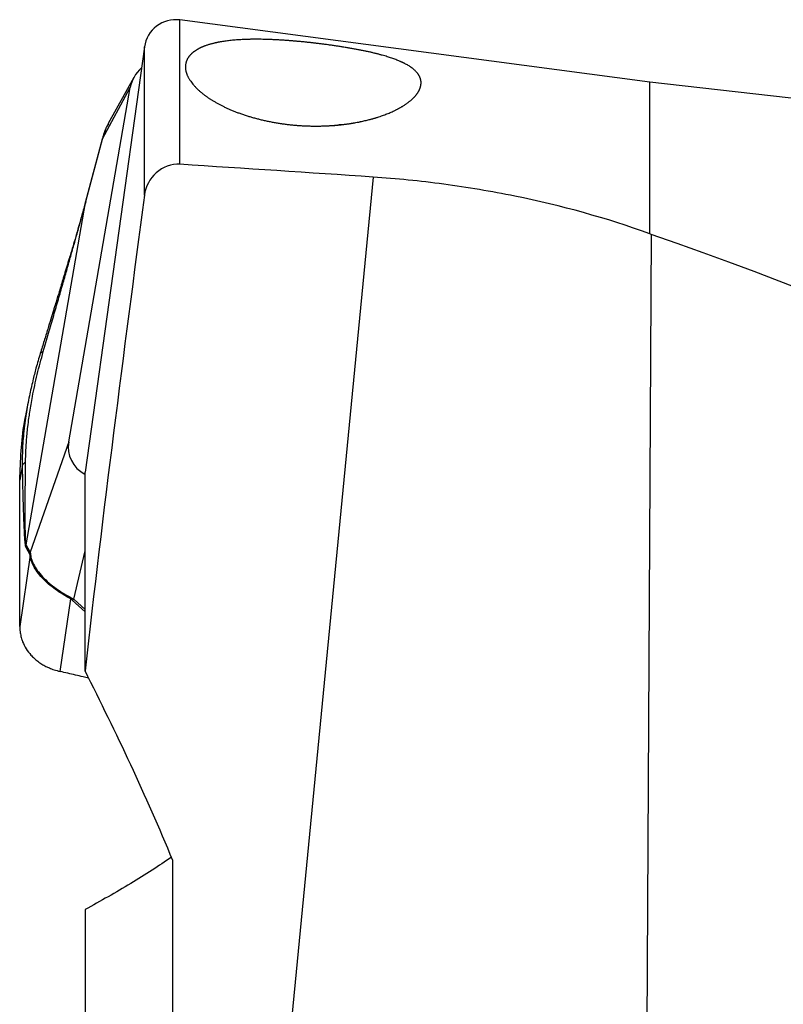
# Model space of a CAD drawing. Units: millimetres. Extents: x 5 to 292, y 5 to 205.
# Drawn here: x 21 to 32, y 168 to 182 of the extents above; entities that cross this region are included whole.
import ezdxf

# ---------------------------------------------------------------- set-up
doc = ezdxf.new("R2010")
doc.units = ezdxf.units.MM

msp = doc.modelspace()

# ---------------------------------------------------------------- linework, layer by layer
at = {"color": 7, "linetype": 'Continuous', "lineweight": 30}
for p, q in [((30.03, 181.1151), (23.333, 182.0012)), ((22.8267, 181.6161), (21.98, 175.5551)), ((22.6766, 181.1824), (22.3106, 180.5238)), ((47.78, 179.1051), (30.03, 181.1151)), ((30.03, 178.9516), (30.03, 181.1151)), ((21.7469, 175.9841), (22.6247, 181.0366)), ((22.2281, 180.3069), (22.6247, 181.0366)), ((22.3216, 180.543), (22.2947, 180.4891)), ((21.9875, 179.399), (22.2281, 180.3069)), ((22.2289, 180.3139), (21.9883, 179.406)), ((22.2373, 180.3419), (22.2281, 180.3069)), ((22.2371, 180.3436), (22.2287, 180.313)), ((22.2372, 180.3419), (22.2377, 180.3447)), ((26.0857, 179.7612), (24.9056, 167.5398)), ((21.1396, 174.5192), (21.9875, 179.399)), ((30.0508, 178.9443), (29.9844, 167.1847)), ((21.1652, 176.5337), (21.1385, 176.3874)), ((21.7469, 175.9841), (21.2003, 174.4155)), ((21.0851, 175.6276), (21.0512, 175.4416)), ((21.98, 172.7227), (21.98, 175.5551)), ((21.0491, 174.6328), (21.0512, 175.4416)), ((21.2003, 174.4155), (21.1396, 174.5192)), ((21.1977, 174.3703), (21.0497, 173.3527)), ((21.1346, 174.484), (21.1952, 174.3804)), ((21.2003, 174.4155), (21.1952, 174.3804)), ((21.1952, 174.3804), (21.1977, 174.3703)), ((21.2018, 174.3965), (21.1977, 174.3703)), ((21.2003, 174.4155), (21.2018, 174.3965)), ((21.6255, 172.7121), (21.776, 173.7472)), ((21.7903, 173.7597), (21.776, 173.7472)), ((21.776, 173.7472), (21.7971, 173.7309)), ((21.7903, 173.7597), (21.8198, 173.7413)), ((23.23, 167.657), (23.23, 170.0188)), ((21.98, 169.3161), (21.98, 167.4572))]:
    msp.add_line(p, q, dxfattribs=at)
at = {"color": 8, "linetype": 'Continuous', "lineweight": 30}
for p, q in [((23.333, 179.9436), (23.333, 182.0012)), ((22.8267, 179.5041), (22.8267, 181.6161)), ((22.2774, 180.4551), (22.2373, 180.3419)), ((21.9875, 179.399), (21.9888, 179.4059)), ((21.8198, 173.7413), (21.98, 174.4339)), ((21.7971, 173.7309), (21.98, 173.5648)), ((21.98, 173.5958), (21.8198, 173.7413))]:
    msp.add_line(p, q, dxfattribs=at)
at = {"color": 7, "linetype": 'Continuous', "lineweight": 30}
for centre, radius, start, end in [((23.2738, 181.5536), 0.4515, 82.46281, 172.04777), ((22.2529, 180.3075), 0.0248, 155.64573, 181.42599), ((21.3327, 174.4733), 0.1985, 166.62179, 176.89575), ((21.7192, 173.9327), 0.2163, 291.09609, 297.7205)]:
    msp.add_arc(centre, radius, start, end, dxfattribs=at)
for centre, major_axis, ratio, start_param, end_param in [((23.1937, 180.9632), (0.5755, 0.0117), 0.8768833, 2.3429663, 2.9724051), ((-1148.4942, 136.1275), (1247.6078, 31.5882), 0.0330927, 0.3430074, 0.3494936), ((3.709, 167.4936), (43.634, -3.2302), 0.3753125, 0.2703561, 0.950735), ((22.3222, 175.9468), (0.5706, 0.1344), 0.8455212, 2.7953471, 3.8870928)]:
    msp.add_ellipse(centre, major_axis=major_axis, ratio=ratio, start_param=start_param, end_param=end_param, dxfattribs=at)
for points, knots in [([(25.5221, 180.4957), (25.7528, 180.5215), (25.8581, 180.5398), (26.0522, 180.5838), (26.1415, 180.61), (26.3807, 180.6954), (26.5019, 180.7606), (26.6802, 180.8963), (26.734, 180.9644), (26.7809, 181.0974), (26.7731, 181.1621), (26.7141, 181.2522), (26.6865, 181.2813), (26.6135, 181.3381), (26.5678, 181.3657), (26.4022, 181.4452), (26.2521, 181.4948), (25.9415, 181.5654), (25.8251, 181.5878), (25.5693, 181.6301), (25.4353, 181.649), (25.1694, 181.6812), (25.0397, 181.6941), (24.8001, 181.7132), (24.6885, 181.7195), (24.3767, 181.7296), (24.204, 181.7246), (23.904, 181.6925), (23.7817, 181.6659), (23.5834, 181.5901), (23.5076, 181.5402), (23.4162, 181.419), (23.3986, 181.3473), (23.4312, 181.2203), (23.4519, 181.1757), (23.5164, 181.0823), (23.5608, 181.0328), (23.7327, 180.8834), (23.9027, 180.78), (24.2332, 180.6507), (24.3546, 180.6124), (24.609, 180.5506), (24.7438, 180.5267), (25.0097, 180.4958), (25.1439, 180.4884), (25.3986, 180.4884), (25.5221, 180.4957), (25.7528, 180.5215)], [-0.03125, -0.03125, 0, 0, 0.03125, 0.03125, 0.0625, 0.0625, 0.125, 0.125, 0.1875, 0.1875, 0.25, 0.25, 0.28125, 0.28125, 0.3125, 0.3125, 0.375, 0.375, 0.40625, 0.40625, 0.4375, 0.4375, 0.46875, 0.46875, 0.5, 0.5, 0.5625, 0.5625, 0.625, 0.625, 0.6875, 0.6875, 0.75, 0.75, 0.78125, 0.78125, 0.8125, 0.8125, 0.875, 0.875, 0.90625, 0.90625, 0.9375, 0.9375, 0.96875, 0.96875, 1, 1, 1.03125, 1.03125]), ([(22.2775, 180.4549), (22.2754, 180.4507), (22.2575, 180.4156), (22.2469, 180.3774), (22.2375, 180.3436)], [0, 0, 0, 0, 0.11715864, 1, 1, 1, 1]), ([(22.313, 180.5224), (22.3005, 180.5032), (22.2867, 180.4818), (22.2783, 180.4576), (22.2774, 180.4551)], [0, 0, 0, 0, 0.89699, 1, 1, 1, 1]), ([(23.333, 179.9436), (23.2102, 179.9516), (23.0867, 179.9043), (22.9035, 179.7409), (22.8427, 179.6256), (22.8267, 179.5041)], [0, 0, 0, 0, 0.5, 0.5, 1, 1, 1, 1]), ([(30.03, 178.9516), (29.4141, 179.1777), (28.7725, 179.3538), (27.7729, 179.5568), (27.4312, 179.6142), (26.7556, 179.7049), (26.4197, 179.7388), (26.0857, 179.7612)], [0, 0, 0, 0, 0.5, 0.5, 0.75, 0.75, 1, 1, 1, 1]), ([(21.9897, 179.4099), (21.984, 179.3889), (21.972, 179.3441), (21.9494, 179.2631), (21.9212, 179.164), (21.8866, 179.0446), (21.847, 178.9096), (21.8023, 178.759), (21.748, 178.5773), (21.6886, 178.3799), (21.6458, 178.239), (21.6258, 178.1732)], [0, 0, 0, 0, 0.0518347, 0.1111166, 0.193064, 0.2875694, 0.3951596, 0.5161927, 0.650917, 0.8368544, 1, 1, 1, 1]), ([(21.3848, 177.2721), (21.4104, 177.3605), (21.4599, 177.5312), (21.5318, 177.7798), (21.5985, 178.0115), (21.6601, 178.2262), (21.7166, 178.424), (21.7697, 178.6105), (21.8191, 178.785), (21.8644, 178.9464), (21.9038, 179.0881), (21.9372, 179.2097), (21.9648, 179.312), (21.9805, 179.3721), (21.9875, 179.399)], [0, 0, 0, 0, 0.1284521, 0.2481103, 0.3589939, 0.4611261, 0.5545369, 0.6392658, 0.7235719, 0.7978977, 0.8623917, 0.9172804, 0.9629337, 1, 1, 1, 1]), ([(21.6262, 178.1756), (21.6191, 178.1523), (21.6054, 178.1069), (21.5834, 178.0347), (21.5583, 177.9526), (21.5275, 177.8516), (21.49, 177.7294), (21.4457, 177.5847), (21.3957, 177.4219), (21.3606, 177.3078), (21.3425, 177.2491)], [0, 0, 0, 0, 0.0743449, 0.1446312, 0.2311421, 0.3382046, 0.4700016, 0.6265202, 0.8077533, 1, 1, 1, 1]), ([(21.1327, 175.7008), (21.1334, 175.733), (21.1348, 175.7973), (21.1392, 175.8959), (21.1455, 175.996), (21.154, 176.0978), (21.1653, 176.2064), (21.1784, 176.3108), (21.1936, 176.4173), (21.2102, 176.5202), (21.2327, 176.6458), (21.2616, 176.7881), (21.2981, 176.9476), (21.339, 177.1089), (21.3695, 177.2176), (21.3848, 177.2721)], [0, 0, 0, 0, 0.0664875, 0.1330481, 0.199731, 0.2665835, 0.3336528, 0.4112726, 0.4677387, 0.5369573, 0.6063531, 0.7040499, 0.8024647, 0.9010703, 1, 1, 1, 1]), ([(21.3422, 177.2476), (21.3211, 177.1772), (21.282, 177.0471), (21.2501, 176.9184), (21.2354, 176.8593)], [0, 0, 0, 0, 0.5403378, 1, 1, 1, 1]), ([(21.2355, 176.855), (21.2183, 176.7845), (21.1793, 176.6246), (21.1539, 176.469), (21.1398, 176.3821)], [0, 0, 0, 0, 0.44121898, 1, 1, 1, 1]), ([(21.0512, 175.4416), (21.0554, 175.5807), (21.0636, 175.8542), (21.0968, 176.1702), (21.133, 176.3451), (21.1416, 176.3868)], [0, 0, 0, 0, 0.4407624, 0.866581, 1, 1, 1, 1]), ([(21.0851, 175.6276), (21.0886, 175.641), (21.0956, 175.6678), (21.1204, 175.6898), (21.1327, 175.7008)], [0, 0, 0, 0, 0.5014414, 1, 1, 1, 1]), ([(21.0851, 175.6276), (21.0859, 175.576), (21.0874, 175.4732), (21.091, 175.3234), (21.0947, 175.1826), (21.0983, 175.0538), (21.1019, 174.94), (21.1057, 174.8347), (21.1098, 174.7391), (21.1144, 174.6548), (21.1188, 174.5916), (21.1229, 174.5465), (21.1266, 174.5162), (21.1304, 174.4943), (21.1332, 174.4873), (21.1346, 174.484)], [0, 0, 0, 0, 0.1127447, 0.224451, 0.3351775, 0.4341198, 0.5250346, 0.6079987, 0.6951499, 0.773029, 0.8419209, 0.8879418, 0.9293832, 0.9665813, 1, 1, 1, 1]), ([(21.1396, 174.5192), (21.1388, 174.5235), (21.1369, 174.5328), (21.1346, 174.5595), (21.1325, 174.5987), (21.1306, 174.6533), (21.1292, 174.7212), (21.1282, 174.8025), (21.1276, 174.9024), (21.1276, 175.0237), (21.1281, 175.1704), (21.129, 175.3364), (21.1301, 175.5152), (21.1318, 175.6391), (21.1327, 175.7008)], [0, 0, 0, 0, 0.0309121, 0.0661808, 0.1148074, 0.1707487, 0.2343082, 0.3056915, 0.3850444, 0.4853551, 0.5988105, 0.7287151, 0.8646647, 1, 1, 1, 1]), ([(21.0497, 173.3527), (21.0497, 173.3714), (21.0497, 173.4087), (21.0496, 173.4647), (21.0496, 173.5207), (21.0495, 173.5768), (21.0495, 173.6269), (21.0495, 173.673), (21.0494, 173.7228), (21.0493, 173.7905), (21.0492, 173.8822), (21.049, 174.0068), (21.0488, 174.1497), (21.0487, 174.2971), (21.0487, 174.4253), (21.0488, 174.535), (21.049, 174.6024), (21.0491, 174.6328)], [0, 0, 0, 0, 0.04386651, 0.08772988, 0.13159024, 0.17544792, 0.21930287, 0.24909902, 0.28338196, 0.33645968, 0.40833172, 0.49899845, 0.62981499, 0.74458804, 0.84454001, 0.92967491, 1, 1, 1, 1]), ([(21.776, 173.7472), (21.7396, 173.7675), (21.6665, 173.8083), (21.5592, 173.8792), (21.4581, 173.9577), (21.3683, 174.0432), (21.2952, 174.1322), (21.2421, 174.2193), (21.2081, 174.301), (21.2011, 174.3472), (21.1977, 174.3703)], [0, 0, 0, 0, 0.1200441, 0.2415977, 0.3658926, 0.4940813, 0.6234994, 0.7502152, 0.875333, 1, 1, 1, 1]), ([(21.2018, 174.3965), (21.2046, 174.3731), (21.2103, 174.326), (21.2436, 174.2425), (21.2969, 174.153), (21.3715, 174.0613), (21.4639, 173.9733), (21.5679, 173.8929), (21.6782, 173.8209), (21.7531, 173.78), (21.7903, 173.7597)], [0, 0, 0, 0, 0.124, 0.248944, 0.3758383, 0.5056645, 0.6344323, 0.7590406, 0.8805314, 1, 1, 1, 1]), ([(21.0497, 173.3527), (21.0502, 173.3344), (21.0512, 173.3003), (21.0579, 173.2529), (21.0663, 173.2132), (21.0753, 173.181), (21.0834, 173.1563), (21.1017, 173.1073), (21.1382, 173.0352), (21.1905, 172.9658), (21.2314, 172.9224), (21.2551, 172.8997), (21.2801, 172.8778), (21.3064, 172.8568), (21.3341, 172.8367), (21.3631, 172.8178), (21.3929, 172.8001), (21.4287, 172.7811), (21.4765, 172.7592), (21.5432, 172.7335), (21.5961, 172.7198), (21.6255, 172.7121)], [0, 0, 0, 0, 0.0629827, 0.1175158, 0.1635989, 0.2012295, 0.2304079, 0.2511346, 0.3773261, 0.4999677, 0.5348788, 0.5700096, 0.6053623, 0.6409393, 0.6767424, 0.7127743, 0.7490369, 0.7842254, 0.8377863, 0.9097141, 1, 1, 1, 1]), ([(22.0316, 172.6184), (22.0054, 172.6244), (21.9428, 172.6389), (21.8439, 172.6618), (21.7347, 172.687), (21.6619, 172.7037), (21.6255, 172.7121)], [0, 0, 0, 0, 0.1934363, 0.4622905, 0.7311452, 1, 1, 1, 1]), ([(23.211, 170.0635), (23.1212, 170.0023), (22.9354, 169.8755), (22.6323, 169.6889), (22.3122, 169.5008), (22.0907, 169.3777), (21.98, 169.3161)], [0, 0, 0, 0, 0.2372908, 0.491314, 0.7456295, 1, 1, 1, 1])]:
    msp.add_open_spline(points, degree=3, knots=knots, dxfattribs=at)
for points in [[(22.8267, 179.5041), (22.5283, 177.2452), (22.235, 174.9858), (21.98, 172.7227)], [(30.0508, 178.9443), (30.0438, 178.9468), (30.0369, 178.9492), (30.03, 178.9516)], [(23.23, 170.0188), (22.8534, 170.9391), (22.4255, 171.8351), (21.98, 172.7227)]]:
    msp.add_open_spline(points, degree=3, dxfattribs=at)
at = {"color": 8, "linetype": 'Continuous', "lineweight": 30}
for points, knots in [([(21.3438, 177.247), (21.346, 177.2521), (21.3511, 177.264), (21.3726, 177.2691), (21.3848, 177.2721)], [0, 0, 0, 0, 0.42829737, 1, 1, 1, 1]), ([(21.1398, 176.3821), (21.138, 176.3706), (21.1346, 176.3478), (21.1297, 176.3136), (21.125, 176.2793), (21.1206, 176.2452), (21.1164, 176.211), (21.1026, 176.0908), (21.0854, 175.8912), (21.0852, 175.7141), (21.0851, 175.6276)], [0, 0, 0, 0, 0.0434867, 0.0870713, 0.1307569, 0.1745435, 0.2184338, 0.2624303, 0.6396366, 1, 1, 1, 1])]:
    msp.add_open_spline(points, degree=3, knots=knots, dxfattribs=at)

doc.saveas('drawing.dxf')
